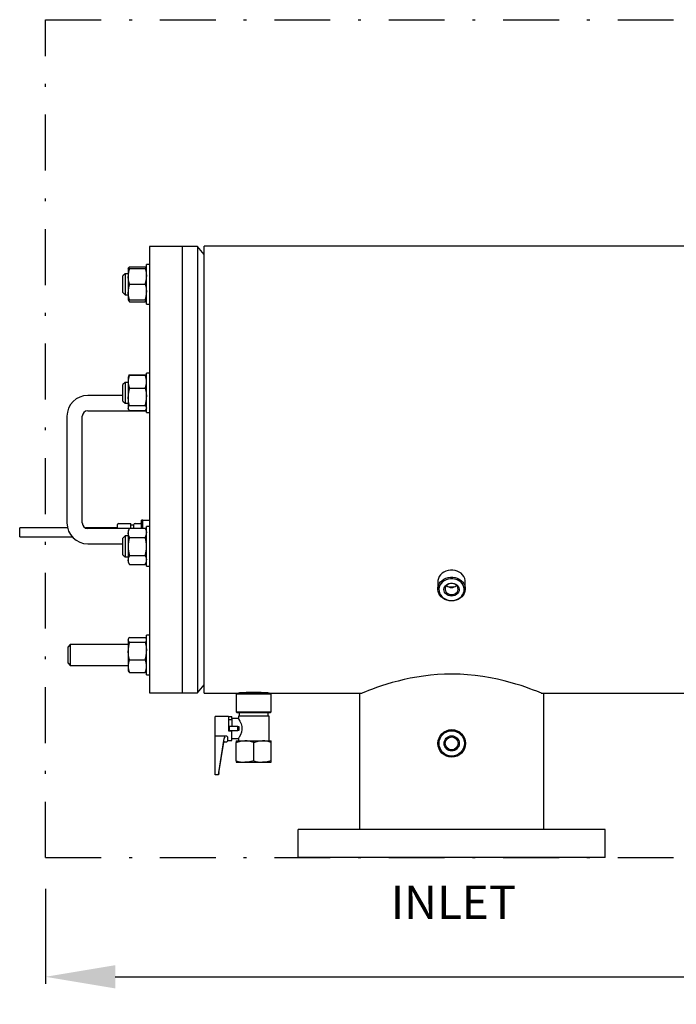
# Model space of a CAD drawing. Units: millimetres. Extents: x 527 to 736, y 555 to 711.
# Drawn here: x 614 to 638, y 636 to 672 of the extents above; entities that cross this region are included whole.
import ezdxf

# ---------------------------------------------------------------- set-up
doc = ezdxf.new("R2010")
doc.units = ezdxf.units.MM
doc.header["$PDSIZE"] = -1
doc.linetypes.add('DASHDOT', pattern=[1, 0.5, -0.25, 0, -0.25])
doc.linetypes.add('SLD-Solid', pattern=[0])
for name, color, linetype in [('1', 8, 'Continuous'), ('CENTER', 7, 'Continuous'), ('CONST', 7, 'Continuous')]:
    doc.layers.add(name, color=color, linetype=linetype)
doc.styles.add('style15', font='arialbd.ttf', dxfattribs={"height": 1.5})
doc.styles.add('style16', font='arialbd.ttf', dxfattribs={"height": 1.6})
doc.dimstyles.new('ISO-25', dxfattribs={"dimtxt": 1.5, "dimasz": 2.5, "dimexe": 0.25, "dimexo": 1.125, "dimgap": 0, "dimtad": 0, "dimtih": 1, "dimtoh": 1, "dimdec": 1, "dimdsep": 46, "dimtxsty": 'style15', "dimcen": 0, "dimadec": 0, "dimazin": 0, "dimtfac": 1, "dimtdec": 1, "dimtmove": 0, "dimatfit": 3, "dimfxl": 1, "dimlwd": 25, "dimarcsym": 0})

# ---------------------------------------------------------------- blocks, each defined once
blk = doc.blocks.new('*D24')
at = {"color": 0, "lineweight": -2, "transparency": 16777216}
for p, q in [((614.962, 640.588), (614.962, 637.192)), ((702.962, 640.588), (702.962, 637.192))]:
    blk.add_line(p, q, dxfattribs=at)
at = {"color": 0, "lineweight": 25, "transparency": 16777216}
for p, q in [((617.462, 637.442), (657.886, 637.442)), ((700.462, 637.442), (660.037, 637.442))]:
    blk.add_line(p, q, dxfattribs=at)
at = {"color": 0, "transparency": 16777216}
for points in [[(617.462, 637.858), (617.462, 637.025), (614.962, 637.442)], [(700.462, 637.858), (700.462, 637.025), (702.962, 637.442)]]:
    blk.add_solid(points, dxfattribs=at)
at = {"layer": 'DEFPOINTS', "color": 0, "transparency": 16777216}
for p in [(614.962, 641.713), (702.962, 641.713), (702.962, 637.442)]:
    blk.add_point(p, dxfattribs=at)
at = {"color": 0, "transparency": 16777216, "insert": (658.962, 637.442), "char_height": 1.5, "attachment_point": 5, "style": 'style15'}
blk.add_mtext('88', dxfattribs=at)

msp = doc.modelspace()

# ---------------------------------------------------------------- linework, layer by layer
at = {"color": 7, "linetype": 'SLD-Solid'}
for p, q in [((618.683, 663.595), (618.683, 647.611)), ((619.864, 663.595), (618.683, 663.595)), ((619.864, 663.595), (619.864, 647.611)), ((619.864, 663.595), (619.864, 647.611)), ((620.412, 663.595), (619.864, 663.595)), ((620.412, 663.595), (620.412, 647.611)), ((620.652, 663.31), (620.412, 663.595)), ((637.978, 663.603), (620.652, 663.603)), ((620.652, 655.603), (620.652, 663.603)), ((617.931, 662.824), (617.92, 662.804)), ((617.97, 662.869), (618.534, 662.869)), ((618.585, 662.804), (618.573, 662.824)), ((618.585, 661.533), (618.585, 662.95)), ((618.683, 662.95), (618.585, 662.95)), ((617.817, 662.616), (617.738, 662.538)), ((617.738, 661.945), (617.738, 662.538)), ((617.817, 662.616), (617.817, 661.866)), ((617.92, 662.616), (617.817, 662.616)), ((617.92, 662.804), (617.92, 662.523)), ((617.97, 662.804), (617.92, 662.804)), ((617.92, 662.523), (617.92, 661.96)), ((617.97, 662.804), (618.534, 662.804)), ((618.585, 662.804), (618.534, 662.804)), ((617.97, 662.241), (618.534, 662.241)), ((617.738, 661.945), (617.817, 661.866)), ((617.817, 661.866), (617.92, 661.866)), ((617.92, 661.96), (617.92, 661.679)), ((617.92, 661.679), (617.97, 661.679)), ((617.92, 661.679), (617.931, 661.658)), ((617.97, 661.614), (617.947, 661.679)), ((617.97, 661.679), (618.534, 661.679)), ((617.97, 661.614), (618.534, 661.614)), ((618.534, 661.679), (618.585, 661.679)), ((618.557, 661.679), (618.534, 661.614)), ((618.573, 661.659), (618.585, 661.679)), ((618.585, 661.533), (618.683, 661.533)), ((617.97, 659.002), (617.931, 658.936)), ((617.948, 658.956), (617.97, 659.002)), ((617.97, 659.002), (618.534, 659.002)), ((617.97, 658.98), (618.534, 658.98)), ((618.534, 659.002), (618.555, 658.957)), ((618.573, 658.936), (618.534, 659.002)), ((618.585, 658.915), (618.573, 658.936)), ((618.585, 657.644), (618.585, 659.061)), ((618.683, 659.061), (618.585, 659.061)), ((617.817, 658.728), (617.738, 658.649)), ((617.738, 658.057), (617.738, 658.649)), ((617.817, 658.728), (617.817, 657.978)), ((617.92, 658.728), (617.817, 658.728)), ((617.931, 658.936), (617.92, 658.915)), ((617.92, 658.915), (617.92, 658.751)), ((617.92, 658.751), (617.92, 658.207)), ((617.738, 658.261), (616.478, 658.261)), ((617.97, 658.521), (618.534, 658.521)), ((617.738, 658.057), (617.817, 657.978)), ((617.817, 657.978), (617.92, 657.978)), ((617.92, 658.207), (617.92, 657.809)), ((617.97, 657.894), (618.534, 657.894)), ((616.478, 657.71), (618.585, 657.71)), ((617.92, 657.809), (617.92, 657.79)), ((617.92, 657.79), (617.931, 657.77)), ((617.966, 657.71), (617.97, 657.703)), ((617.97, 657.725), (618.534, 657.725)), ((617.97, 657.703), (618.534, 657.703)), ((618.534, 657.703), (618.538, 657.71)), ((618.573, 657.77), (618.585, 657.79)), ((618.585, 657.644), (618.683, 657.644)), ((615.73, 657.513), (615.73, 653.694)), ((616.281, 653.694), (616.281, 657.513)), ((620.652, 647.603), (620.652, 655.603)), ((617.581, 653.674), (618.014, 653.674)), ((618.014, 653.503), (618.014, 653.674)), ((618.171, 653.674), (618.368, 653.674)), ((618.407, 653.497), (618.407, 653.792)), ((618.447, 653.792), (618.407, 653.792)), ((618.447, 653.792), (618.683, 653.792)), ((618.447, 653.576), (618.447, 653.792)), ((615.752, 653.517), (614.037, 653.517)), ((614.037, 653.202), (614.037, 653.517)), ((617.541, 653.517), (616.392, 653.517)), ((617.966, 653.497), (616.478, 653.497)), ((617.541, 653.497), (617.541, 653.635)), ((617.97, 653.503), (617.92, 653.416)), ((617.92, 653.416), (617.92, 653.341)), ((617.92, 653.341), (617.92, 652.854)), ((617.97, 653.503), (618.534, 653.503)), ((618.132, 653.618), (618.014, 653.618)), ((618.132, 653.503), (618.132, 653.635)), ((618.447, 653.503), (618.447, 653.576)), ((618.585, 653.416), (618.534, 653.503)), ((618.585, 653.497), (618.538, 653.497)), ((618.585, 652.145), (618.585, 653.562)), ((618.683, 653.562), (618.585, 653.562)), ((614.037, 653.202), (615.915, 653.202)), ((616.478, 652.946), (617.738, 652.946)), ((617.817, 653.229), (617.738, 653.15)), ((617.738, 652.557), (617.738, 653.15)), ((617.817, 653.229), (617.817, 652.479)), ((617.92, 653.229), (617.817, 653.229)), ((617.97, 653.178), (618.534, 653.178)), ((617.92, 652.854), (617.92, 652.367)), ((617.738, 652.557), (617.817, 652.479)), ((617.817, 652.479), (617.92, 652.479)), ((617.92, 652.367), (617.92, 652.291)), ((617.92, 652.291), (617.97, 652.204)), ((617.97, 652.529), (618.534, 652.529)), ((618.534, 652.204), (618.585, 652.291)), ((617.97, 652.204), (618.534, 652.204)), ((618.585, 652.145), (618.683, 652.145)), ((629.018, 651.584), (629.018, 651.328)), ((630.002, 651.328), (630.002, 651.584)), ((629.51, 651.392), (629.404, 651.407)), ((617.931, 649.548), (617.92, 649.528)), ((617.92, 649.528), (617.92, 649.508)), ((617.92, 649.508), (617.92, 649.111)), ((617.97, 649.593), (618.534, 649.593)), ((617.97, 649.424), (618.534, 649.424)), ((618.585, 649.528), (618.573, 649.548)), ((618.585, 649.466), (618.585, 649.674)), ((618.683, 649.674), (618.585, 649.674)), ((618.585, 648.256), (618.585, 649.466)), ((615.848, 649.34), (615.77, 649.261)), ((615.77, 648.669), (615.77, 649.261)), ((617.92, 649.34), (615.848, 649.34)), ((615.848, 649.34), (615.848, 648.59)), ((617.92, 649.111), (617.92, 648.567)), ((617.97, 648.797), (618.534, 648.797)), ((615.77, 648.669), (615.848, 648.59)), ((615.848, 648.59), (617.92, 648.59)), ((617.92, 648.567), (617.92, 648.403)), ((617.92, 648.403), (617.931, 648.382)), ((618.573, 648.382), (618.585, 648.403)), ((617.97, 648.338), (618.534, 648.338)), ((618.585, 648.256), (618.683, 648.256)), ((620.412, 647.611), (620.652, 647.897)), ((618.683, 647.611), (619.864, 647.611)), ((619.864, 647.611), (620.412, 647.611)), ((620.652, 647.603), (621.833, 647.603)), ((621.833, 647.603), (621.793, 647.564)), ((622.423, 647.564), (621.793, 647.564)), ((621.793, 647.564), (621.793, 646.934)), ((621.833, 647.603), (622.423, 647.603)), ((622.423, 647.603), (623.014, 647.603)), ((623.053, 647.564), (622.423, 647.564)), ((623.014, 647.603), (626.305, 647.603)), ((623.053, 647.564), (623.014, 647.603)), ((623.053, 646.934), (623.053, 647.564)), ((626.208, 647.564), (626.208, 642.714)), ((632.726, 647.603), (643.893, 647.603)), ((632.822, 642.714), (632.822, 647.564)), ((621.045, 646.059), (621.045, 646.767)), ((621.518, 646.767), (621.045, 646.767)), ((621.518, 646.767), (621.518, 646.255)), ((621.518, 646.759), (621.636, 646.759)), ((621.636, 646.649), (621.518, 646.649)), ((621.636, 646.688), (621.636, 646.759)), ((621.636, 646.688), (621.636, 646.402)), ((621.875, 646.688), (621.636, 646.688)), ((621.793, 646.934), (622.423, 646.934)), ((621.793, 646.934), (621.833, 646.895)), ((622.423, 646.895), (621.833, 646.895)), ((622.423, 646.776), (621.872, 646.776)), ((621.872, 646.776), (621.872, 646.684)), ((621.903, 646.895), (621.903, 646.776)), ((622.423, 646.934), (623.053, 646.934)), ((623.014, 646.895), (622.423, 646.895)), ((622.974, 646.776), (622.423, 646.776)), ((622.944, 646.776), (622.944, 646.895)), ((622.974, 645.891), (622.974, 646.776)), ((623.014, 646.895), (623.053, 646.934)), ((621.518, 646.255), (621.636, 646.255)), ((621.852, 646.402), (621.537, 646.402)), ((621.537, 646.402), (621.537, 646.265)), ((621.537, 646.265), (621.852, 646.265)), ((621.636, 645.908), (621.636, 646.255)), ((621.852, 646.402), (621.886, 646.402)), ((621.852, 646.265), (621.852, 646.402)), ((621.886, 646.265), (621.852, 646.265)), ((621.045, 644.755), (621.045, 646.059)), ((621.459, 646.059), (621.045, 646.059)), ((621.478, 646.035), (621.478, 646.031)), ((621.478, 646.031), (621.478, 645.988)), ((621.478, 645.988), (621.478, 645.881)), ((621.478, 645.9), (621.518, 645.9)), ((621.518, 645.908), (621.518, 645.9)), ((621.518, 645.908), (621.636, 645.908)), ((621.636, 645.979), (621.872, 645.979)), ((621.872, 645.979), (621.872, 645.891)), ((621.163, 644.68), (621.357, 645.845)), ((621.377, 645.861), (621.459, 645.861)), ((621.793, 645.891), (622.108, 645.891)), ((621.793, 645.891), (621.793, 645.834)), ((621.793, 645.179), (621.793, 645.834)), ((622.108, 645.891), (622.738, 645.891)), ((622.423, 645.179), (622.423, 645.834)), ((622.738, 645.891), (623.053, 645.891)), ((623.053, 645.834), (623.053, 645.891)), ((623.053, 645.179), (623.053, 645.834)), ((621.793, 645.179), (621.793, 645.123)), ((621.793, 645.123), (622.108, 645.123)), ((622.108, 645.123), (622.738, 645.123)), ((622.738, 645.123), (623.053, 645.123)), ((623.053, 645.123), (623.053, 645.179)), ((621.045, 644.68), (621.045, 644.755)), ((621.163, 644.68), (621.045, 644.68)), ((621.163, 644.699), (621.163, 644.68)), ((635.01, 642.714), (624.01, 642.714)), ((635.01, 641.713), (624.01, 641.713)), ((634.01, 641.713), (625.01, 641.713)), ((633.762, 641.713), (625.258, 641.713))]:
    msp.add_line(p, q, dxfattribs=at)
at = {"color": 7, "linetype": 'SLD-Solid', "flags": 128}
for points in [[(617.925, 662.804), (617.935, 662.83), (617.97, 662.869)], [(618.534, 662.869), (618.571, 662.828), (618.572, 662.824)], [(617.97, 662.241), (617.933, 662.379), (617.92, 662.523)], [(618.534, 662.804), (618.571, 662.666), (618.585, 662.523)], [(618.534, 662.241), (618.571, 662.104), (618.585, 661.96)], [(617.97, 661.679), (617.933, 661.817), (617.92, 661.96)], [(617.932, 661.659), (617.935, 661.653), (617.97, 661.614)], [(618.534, 661.614), (618.571, 661.655), (618.572, 661.659)], [(617.97, 658.98), (617.933, 658.939), (617.932, 658.935)], [(618.572, 658.935), (618.569, 658.941), (618.534, 658.98)], [(618.534, 658.521), (618.571, 658.367), (618.585, 658.207)], [(617.97, 657.894), (617.933, 658.047), (617.92, 658.207)], [(618.534, 657.894), (618.571, 657.852), (618.585, 657.809)], [(617.97, 657.725), (617.933, 657.767), (617.92, 657.809)], [(618.572, 657.77), (618.569, 657.764), (618.534, 657.725)], [(617.97, 653.178), (617.933, 653.258), (617.92, 653.341)], [(618.534, 653.503), (618.571, 653.424), (618.585, 653.341)], [(617.97, 652.204), (617.933, 652.284), (617.92, 652.367)], [(618.534, 652.529), (618.571, 652.449), (618.585, 652.367)], [(630.002, 651.584), (629.998, 651.638), (629.98, 651.708), (629.949, 651.775), (629.905, 651.837), (629.85, 651.891), (629.785, 651.937), (629.712, 651.972), (629.634, 651.996), (629.552, 652.008), (629.468, 652.008), (629.386, 651.996), (629.307, 651.972), (629.234, 651.937), (629.169, 651.891), (629.114, 651.837), (629.07, 651.775), (629.039, 651.708), (629.022, 651.638), (629.018, 651.584)], [(629.51, 650.901), (629.427, 650.908), (629.346, 650.926), (629.27, 650.956), (629.201, 650.996), (629.14, 651.046), (629.091, 651.104), (629.053, 651.169), (629.029, 651.238), (629.018, 651.31), (629.022, 651.382), (629.039, 651.452), (629.07, 651.52), (629.114, 651.581), (629.169, 651.635), (629.234, 651.681), (629.307, 651.716), (629.386, 651.74), (629.468, 651.752), (629.552, 651.752), (629.634, 651.74), (629.712, 651.716), (629.785, 651.681), (629.85, 651.635), (629.905, 651.581), (629.949, 651.52), (629.98, 651.452), (629.998, 651.382), (630.001, 651.31), (629.991, 651.238), (629.966, 651.169), (629.929, 651.104), (629.879, 651.046), (629.819, 650.996), (629.75, 650.956), (629.674, 650.926), (629.593, 650.908), (629.51, 650.901)], [(629.51, 650.916), (629.591, 650.922), (629.669, 650.941), (629.742, 650.971), (629.808, 651.013), (629.864, 651.063), (629.908, 651.122), (629.94, 651.187), (629.958, 651.255), (629.962, 651.326), (629.951, 651.395), (629.926, 651.462), (629.888, 651.524), (629.837, 651.579), (629.776, 651.625), (629.706, 651.661), (629.63, 651.686), (629.55, 651.698), (629.469, 651.698), (629.389, 651.686), (629.313, 651.661), (629.244, 651.625), (629.183, 651.579), (629.132, 651.524), (629.093, 651.462), (629.068, 651.395), (629.057, 651.326), (629.061, 651.255), (629.079, 651.187), (629.111, 651.122), (629.156, 651.063), (629.212, 651.013), (629.278, 650.971), (629.351, 650.941), (629.429, 650.922), (629.51, 650.916)], [(629.51, 651.073), (629.447, 651.079), (629.388, 651.098), (629.335, 651.128), (629.292, 651.167), (629.26, 651.215), (629.242, 651.267), (629.239, 651.322), (629.25, 651.375), (629.275, 651.426), (629.312, 651.469), (629.36, 651.505), (629.417, 651.529), (629.478, 651.542), (629.541, 651.542), (629.603, 651.529), (629.659, 651.505), (629.707, 651.469), (629.745, 651.426), (629.77, 651.375), (629.781, 651.322), (629.777, 651.267), (629.759, 651.215), (629.728, 651.167), (629.684, 651.128), (629.632, 651.098), (629.572, 651.079), (629.51, 651.073)], [(629.51, 651.126), (629.568, 651.133), (629.622, 651.151), (629.669, 651.181), (629.706, 651.22), (629.731, 651.265), (629.742, 651.315), (629.738, 651.365), (629.72, 651.413), (629.689, 651.456), (629.646, 651.49), (629.595, 651.515), (629.539, 651.527), (629.481, 651.527), (629.424, 651.515), (629.373, 651.49), (629.331, 651.456), (629.3, 651.413), (629.282, 651.365), (629.278, 651.315), (629.289, 651.265), (629.314, 651.22), (629.351, 651.181), (629.398, 651.151), (629.452, 651.133), (629.51, 651.126)], [(629.6, 651.402), (629.593, 651.4), (629.51, 651.392)], [(617.97, 649.424), (617.933, 649.466), (617.92, 649.508)], [(618.534, 649.593), (618.571, 649.551), (618.572, 649.547)], [(618.534, 649.424), (618.571, 649.271), (618.585, 649.111)], [(617.97, 648.797), (617.933, 648.951), (617.92, 649.111)], [(617.932, 648.383), (617.935, 648.377), (617.97, 648.338)], [(618.534, 648.338), (618.571, 648.379), (618.572, 648.383)], [(632.822, 647.564), (632.812, 647.568), (632.781, 647.581), (632.727, 647.603), (632.653, 647.632), (632.561, 647.668), (632.451, 647.71), (632.32, 647.758), (632.171, 647.81), (632.002, 647.867), (631.818, 647.924), (631.612, 647.984), (631.392, 648.041), (631.154, 648.097), (630.903, 648.148), (630.633, 648.194), (630.352, 648.231), (630.087, 648.257), (629.817, 648.273), (629.536, 648.279), (629.254, 648.275), (629.003, 648.261), (628.756, 648.24), (628.507, 648.21), (628.265, 648.173), (628.033, 648.13), (627.81, 648.083), (627.593, 648.03), (627.388, 647.975), (627.186, 647.916), (627, 647.857), (626.827, 647.799), (626.672, 647.744), (626.539, 647.695), (626.427, 647.652), (626.335, 647.615), (626.267, 647.588), (626.227, 647.572), (626.209, 647.564), (626.211, 647.565)], [(622.973, 647.603), (622.973, 647.603), (622.96, 647.604), (622.932, 647.606), (622.888, 647.609), (622.833, 647.612), (622.765, 647.615), (622.688, 647.618), (622.602, 647.62), (622.513, 647.622), (622.419, 647.622), (622.328, 647.622), (622.237, 647.62), (622.154, 647.618), (622.076, 647.615), (622.01, 647.612), (621.954, 647.608), (621.913, 647.606), (621.885, 647.604), (621.872, 647.603)], [(621.875, 646.684), (621.875, 646.683), (621.894, 646.653), (621.927, 646.595), (621.968, 646.502), (621.995, 646.404), (621.999, 646.295), (621.982, 646.206), (621.943, 646.104), (621.902, 646.028), (621.886, 646.001), (621.875, 645.984), (621.872, 645.979), (621.872, 645.979)], [(621.172, 644.755), (621.27, 645.365), (621.358, 645.976)], [(621.793, 645.834), (621.948, 645.875), (622.108, 645.891)], [(622.423, 645.834), (622.577, 645.875), (622.738, 645.891)], [(622.423, 645.179), (622.269, 645.138), (622.108, 645.123)], [(623.053, 645.179), (622.899, 645.138), (622.738, 645.123)]]:
    msp.add_lwpolyline(points, dxfattribs=at)
at = {"color": 7, "linetype": 'SLD-Solid'}
for radius in [0.492, 0.453, 0.272, 0.232]:
    msp.add_circle((629.515, 645.8), radius, dxfattribs=at)
for centre, radius, start, end in [((618.772, 662.515), 0.853, 160.2272, 179.5167), ((617.732, 662.53), 0.853, 340.2274, 359.5164), ((618.772, 661.953), 0.853, 160.2272, 179.5167), ((617.732, 661.967), 0.853, 340.2274, 359.5164), ((618.517, 658.74), 0.598, 156.3209, 178.9977), ((617.987, 658.74), 0.598, 1.0076, 23.6739), ((618.532, 658.764), 0.613, 181.283, 203.3983), ((617.972, 658.764), 0.613, 336.5964, 358.7221), ((616.478, 657.513), 0.748, 90, 180), ((618.971, 658.2), 1.052, 162.2126, 179.5893), ((618.03, 657.801), 0.111, 122.8746, 175.3906), ((617.533, 658.215), 1.052, 342.2128, 359.589), ((616.478, 657.513), 0.197, 90, 180), ((616.478, 653.694), 0.748, 180, 270), ((616.478, 653.694), 0.197, 180, 270), ((617.581, 653.635), 0.0394, 90, 180), ((618.171, 653.635), 0.0394, 90, 180), ((618.368, 653.635), 0.0394, 0, 90), ((618.229, 653.334), 0.309, 146.8586, 178.7572), ((618.275, 653.347), 0.309, 326.859, 358.7568), ((619.071, 652.842), 1.151, 163.0009, 179.4112), ((617.433, 652.842), 1.152, 0.592, 16.996), ((619.095, 652.869), 1.175, 180.7569, 196.8311), ((617.41, 652.869), 1.175, 343.1658, 359.2463), ((618.229, 652.36), 0.309, 146.8587, 178.7572), ((618.275, 652.373), 0.309, 326.8589, 358.7568), ((629.506, 651.628), 0.246, 224.6136, 270.9509), ((629.514, 651.628), 0.246, 269.049, 315.3864), ((618.03, 649.5), 0.111, 122.8744, 175.3906), ((618.971, 649.103), 1.052, 162.2126, 179.5893), ((618.474, 649.517), 0.111, 302.8753, 355.3899), ((617.533, 649.118), 1.052, 342.2128, 359.589), ((618.517, 648.557), 0.598, 156.321, 178.9976), ((617.987, 648.557), 0.598, 1.0076, 23.6738), ((618.532, 648.581), 0.613, 181.2831, 203.3983), ((617.972, 648.581), 0.613, 336.5965, 358.7221), ((624.437, 646.334), 2.553, 178.4533, 181.5467), ((621.516, 645.939), 0.162, 145.9921, 166.7434), ((621.456, 646.037), 0.0222, 356.3801, 83.6913), ((621.377, 645.841), 0.0197, 90, 170.5377), ((621.459, 645.881), 0.0197, 270, 0), ((622.1, 644.936), 0.955, 70.2267, 89.5171), ((622.73, 644.936), 0.955, 70.2267, 89.5171), ((622.116, 646.078), 0.955, 250.2264, 269.5172), ((622.746, 646.078), 0.955, 250.2264, 269.5172), ((623.291, 644.406), 2.148, 170.638, 172.1512)]:
    msp.add_arc(centre, radius, start, end, dxfattribs=at)
at = {"layer": 'CENTER', "color": 7, "linetype": 'DASHDOT', "lineweight": 25, "ltscale": 4}
for p, q in [((614.962, 671.713), (702.962, 671.713)), ((614.962, 641.713), (702.962, 641.713))]:
    msp.add_line(p, q, dxfattribs=at)
at = {"layer": 'CENTER', "color": 7}
for p, q in [((624.01, 641.713), (624.01, 642.714)), ((635.01, 641.713), (635.01, 642.714))]:
    msp.add_line(p, q, dxfattribs=at)
at = {"layer": 'CONST', "color": 7, "linetype": 'DASHDOT', "lineweight": 25, "ltscale": 4}
msp.add_line((614.962, 641.713), (614.962, 671.713), dxfattribs=at)

# ---------------------------------------------------------------- texts
at = {"layer": '1', "color": 7, "linetype": 'Continuous', "style": 'style16'}
msp.add_text('INLET', height=1.1984, dxfattribs=at).set_placement((627.331, 639.512))

# ---------------------------------------------------------------- dimensions: what is measured, and where the dimension line sits
at = {"color": 7}
dim = msp.add_linear_dim(base=(702.962, 637.442), p1=(614.962, 641.713), p2=(702.962, 641.713), dimstyle='ISO-25', dxfattribs=at)
dim.commit()
dim.dimension.update_dxf_attribs({"geometry": '*D24', "text_midpoint": (658.962, 637.442)})

doc.saveas('drawing.dxf')
